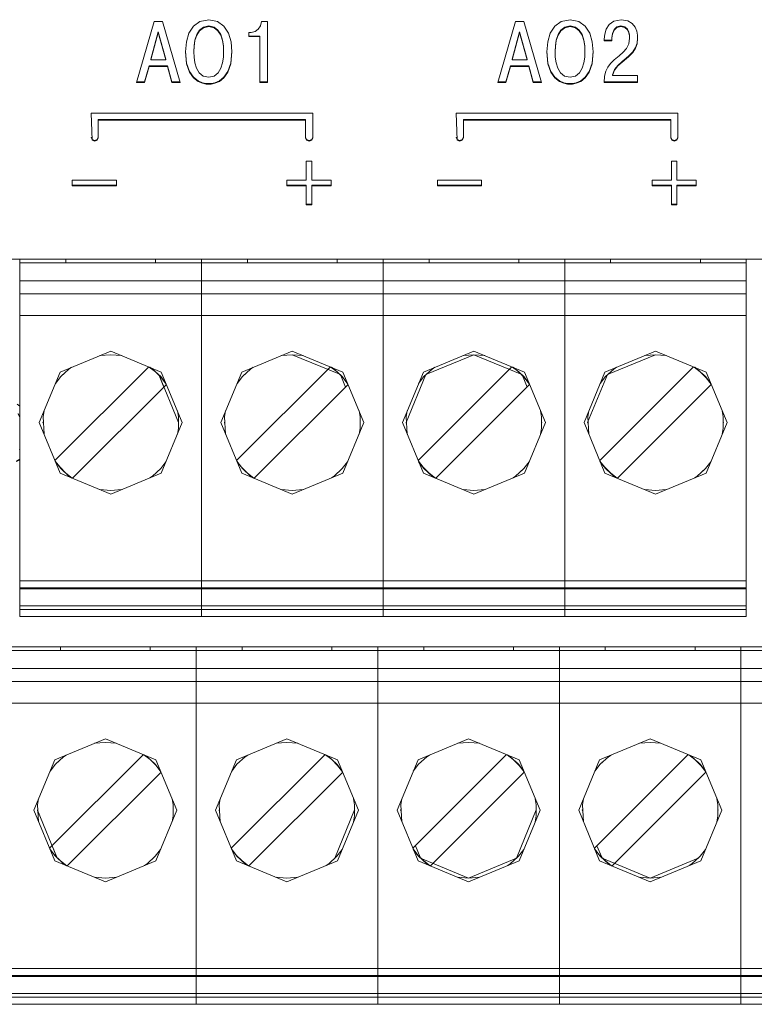
# Model space of a CAD drawing. Units: millimetres. Extents: x 0 to 3592, y 0 to 297.
# Drawn here: x 2403 to 2409, y 166 to 176 of the extents above; entities that cross this region are included whole.
import ezdxf

# ---------------------------------------------------------------- set-up
doc = ezdxf.new("R2010")
doc.units = ezdxf.units.MM
doc.layers.add('1 Основная', color=30, linetype='Continuous', lineweight=50)

msp = doc.modelspace()

# ---------------------------------------------------------------- linework, layer by layer
at = {"layer": '1 Основная', "linetype": 'Continuous', "lineweight": 0, "ltscale": 4}
for p, q in [((2403.8274, 175.5433), (2403.9048, 175.5433)), ((2403.9048, 175.5433), (2404.0703, 174.9758)), ((2404.1941, 175.5007), (2404.2548, 175.5445)), ((2404.2548, 175.5445), (2404.3361, 175.5603)), ((2404.3361, 175.5603), (2404.4173, 175.5445)), ((2404.4173, 175.5445), (2404.4782, 175.5007)), ((2404.8193, 175.5042), (2404.829, 175.5433)), ((2404.829, 175.5433), (2404.885, 175.5433)), ((2407.1965, 175.5433), (2407.2739, 175.5433)), ((2407.2739, 175.5433), (2407.4394, 174.9758)), ((2407.5632, 175.5007), (2407.6239, 175.5445)), ((2407.6239, 175.5445), (2407.7052, 175.5603)), ((2407.7052, 175.5603), (2407.7864, 175.5445)), ((2407.7864, 175.5445), (2407.8473, 175.5007)), ((2408.069, 175.5158), (2408.1144, 175.5479)), ((2408.1144, 175.5479), (2408.1817, 175.5603)), ((2408.1817, 175.5603), (2408.2427, 175.5506)), ((2408.2427, 175.5506), (2408.285, 175.5255)), ((2403.7962, 175.1924), (2403.8661, 175.4469)), ((2403.8661, 175.4469), (2403.9361, 175.1924)), ((2404.1281, 175.3525), (2404.1522, 175.4348)), ((2404.1522, 175.4348), (2404.1941, 175.5007)), ((2404.2242, 175.4208), (2404.2499, 175.4627)), ((2404.2499, 175.4627), (2404.2865, 175.4914)), ((2404.2865, 175.4914), (2404.3361, 175.5021)), ((2404.3361, 175.5021), (2404.3856, 175.4914)), ((2404.3856, 175.4914), (2404.4222, 175.4627)), ((2404.4222, 175.4627), (2404.4479, 175.4208)), ((2404.4782, 175.5007), (2404.5199, 175.4348)), ((2404.5199, 175.4348), (2404.544, 175.3525)), ((2404.7113, 175.4419), (2404.7319, 175.4419)), ((2404.7319, 175.4419), (2404.7689, 175.45)), ((2404.7689, 175.45), (2404.7987, 175.4719)), ((2404.7987, 175.4719), (2404.8193, 175.5042)), ((2407.1653, 175.1924), (2407.2352, 175.4469)), ((2407.2352, 175.4469), (2407.3052, 175.1924)), ((2407.4972, 175.3525), (2407.5213, 175.4348)), ((2407.5213, 175.4348), (2407.5632, 175.5007)), ((2407.5933, 175.4208), (2407.619, 175.4627)), ((2407.619, 175.4627), (2407.6556, 175.4914)), ((2407.6556, 175.4914), (2407.7052, 175.5021)), ((2407.7052, 175.5021), (2407.7547, 175.4914)), ((2407.7547, 175.4914), (2407.7913, 175.4627)), ((2407.7913, 175.4627), (2407.817, 175.4208)), ((2407.8473, 175.5007), (2407.889, 175.4348)), ((2407.889, 175.4348), (2407.9131, 175.3525)), ((2408.0281, 175.4239), (2408.0416, 175.4719)), ((2408.0416, 175.4719), (2408.069, 175.5158)), ((2408.1008, 175.4326), (2408.1157, 175.4677)), ((2408.1157, 175.4677), (2408.1416, 175.4926)), ((2408.1416, 175.4926), (2408.1792, 175.5021)), ((2408.1792, 175.5021), (2408.2161, 175.4935)), ((2408.2161, 175.4935), (2408.2398, 175.4722)), ((2408.2398, 175.4722), (2408.2534, 175.4442)), ((2408.285, 175.5255), (2408.312, 175.4909)), ((2408.312, 175.4909), (2408.3269, 175.4525)), ((2408.3269, 175.4525), (2408.3334, 175.4164)), ((2404.1994, 175.3172), (2404.2079, 175.3707)), ((2404.2079, 175.3707), (2404.2242, 175.4208)), ((2404.4479, 175.4208), (2404.4642, 175.3707)), ((2404.4642, 175.3707), (2404.4727, 175.3172)), ((2404.544, 175.3525), (2404.5517, 175.2596)), ((2404.7113, 175.408), (2404.8117, 175.408)), ((2404.8117, 174.9758), (2404.8117, 175.408)), ((2407.5685, 175.3172), (2407.577, 175.3707)), ((2407.577, 175.3707), (2407.5933, 175.4208)), ((2407.817, 175.4208), (2407.8333, 175.3707)), ((2407.8333, 175.3707), (2407.8418, 175.3172)), ((2407.9131, 175.3525), (2407.9208, 175.2596)), ((2408.0244, 175.3795), (2408.0281, 175.4239)), ((2408.0244, 175.3683), (2408.096, 175.3683)), ((2408.096, 175.3926), (2408.1008, 175.4326)), ((2408.096, 175.3868), (2408.1008, 175.4268)), ((2408.096, 175.3625), (2408.096, 175.3926)), ((2408.2533, 175.334), (2408.2607, 175.3876)), ((2408.3308, 175.3422), (2408.3346, 175.3919)), ((2408.3334, 175.4164), (2408.3348, 175.3884)), ((2404.1206, 175.2626), (2404.1305, 175.1558)), ((2404.1969, 175.2653), (2404.1994, 175.3172)), ((2404.1969, 175.2596), (2404.1969, 175.2653)), ((2404.4727, 175.3172), (2404.4752, 175.2653)), ((2404.4731, 175.2108), (2404.4752, 175.2596)), ((2404.4752, 175.2596), (2404.4752, 175.2653)), ((2404.5416, 175.1558), (2404.5515, 175.2626)), ((2407.4897, 175.2626), (2407.4996, 175.1558)), ((2407.566, 175.2653), (2407.5685, 175.3172)), ((2407.566, 175.2596), (2407.566, 175.2653)), ((2407.9107, 175.1558), (2407.9206, 175.2626)), ((2408.162, 175.2242), (2408.2013, 175.2582)), ((2408.2013, 175.2582), (2408.2325, 175.2928)), ((2408.2325, 175.2928), (2408.2533, 175.334)), ((2408.2501, 175.2194), (2408.291, 175.2607)), ((2408.291, 175.2607), (2408.3171, 175.2996)), ((2408.3171, 175.2996), (2408.3308, 175.3422)), ((2403.7962, 175.1866), (2403.7962, 175.1924)), ((2403.9361, 175.1866), (2403.9361, 175.1924)), ((2404.199, 175.2108), (2404.2068, 175.1582)), ((2404.4653, 175.1582), (2404.4731, 175.2108)), ((2407.1653, 175.1866), (2407.1653, 175.1924)), ((2407.3052, 175.1866), (2407.3052, 175.1924)), ((2407.5681, 175.2108), (2407.5759, 175.1582)), ((2407.8344, 175.1582), (2407.8422, 175.2108)), ((2408.0833, 175.1507), (2408.1174, 175.185)), ((2408.1174, 175.185), (2408.162, 175.2242)), ((2408.1516, 175.1342), (2408.1915, 175.1697)), ((2408.1915, 175.1697), (2408.2501, 175.2194)), ((2403.7385, 174.9816), (2403.7797, 175.1284)), ((2403.7797, 175.1284), (2403.9526, 175.1284)), ((2403.9526, 175.1284), (2403.9937, 174.9816)), ((2404.1305, 175.1558), (2404.1572, 175.0767)), ((2404.1572, 175.0767), (2404.1943, 175.0231)), ((2404.2068, 175.1582), (2404.2223, 175.1074)), ((2404.2223, 175.1074), (2404.2477, 175.0642)), ((2404.4244, 175.0642), (2404.4498, 175.1074)), ((2404.4498, 175.1074), (2404.4653, 175.1582)), ((2404.4778, 175.0231), (2404.515, 175.0767)), ((2404.515, 175.0767), (2404.5416, 175.1558)), ((2407.1076, 174.9816), (2407.1488, 175.1284)), ((2407.1488, 175.1284), (2407.3217, 175.1284)), ((2407.3217, 175.1284), (2407.3628, 174.9816)), ((2407.4996, 175.1558), (2407.5263, 175.0767)), ((2407.5263, 175.0767), (2407.5634, 175.0231)), ((2407.5759, 175.1582), (2407.5914, 175.1074)), ((2407.5914, 175.1074), (2407.6168, 175.0642)), ((2407.7935, 175.0642), (2407.8189, 175.1074)), ((2407.8189, 175.1074), (2407.8344, 175.1582)), ((2407.8469, 175.0231), (2407.8841, 175.0767)), ((2407.8841, 175.0767), (2407.9107, 175.1558)), ((2408.0269, 175.0335), (2408.0382, 175.079)), ((2408.0382, 175.079), (2408.0569, 175.1168)), ((2408.0569, 175.1168), (2408.0833, 175.1507)), ((2408.1018, 175.0457), (2408.1203, 175.0941)), ((2408.1203, 175.0941), (2408.1516, 175.1342)), ((2403.6637, 174.9816), (2403.7385, 174.9816)), ((2403.9937, 174.9816), (2404.0686, 174.9816)), ((2404.1943, 175.0231), (2404.2367, 174.9901)), ((2404.2367, 174.9901), (2404.2782, 174.9726)), ((2404.2477, 175.0642), (2404.2849, 175.0341)), ((2404.2849, 175.0341), (2404.3361, 175.0228)), ((2404.3361, 175.0228), (2404.3872, 175.0341)), ((2404.3872, 175.0341), (2404.4244, 175.0642)), ((2404.394, 174.9726), (2404.4355, 174.9901)), ((2404.4355, 174.9901), (2404.4778, 175.0231)), ((2404.8117, 174.9816), (2404.885, 174.9816)), ((2404.8117, 174.9758), (2404.885, 174.9758)), ((2407.0328, 174.9816), (2407.1076, 174.9816)), ((2407.3628, 174.9816), (2407.4377, 174.9816)), ((2407.5634, 175.0231), (2407.6058, 174.9901)), ((2407.6058, 174.9901), (2407.6473, 174.9726)), ((2407.6168, 175.0642), (2407.654, 175.0341)), ((2407.654, 175.0341), (2407.7052, 175.0228)), ((2407.7052, 175.0228), (2407.7563, 175.0341)), ((2407.7563, 175.0341), (2407.7935, 175.0642)), ((2407.7631, 174.9726), (2407.8046, 174.9901)), ((2407.8046, 174.9901), (2407.8469, 175.0231)), ((2408.0232, 174.9816), (2408.3331, 174.9816)), ((2408.1018, 175.0399), (2408.1018, 175.0457)), ((2408.3331, 174.9758), (2408.3331, 175.0399)), ((2404.2782, 174.9726), (2404.3133, 174.9658)), ((2404.3133, 174.9658), (2404.3361, 174.9646)), ((2404.3361, 174.9646), (2404.3588, 174.9658)), ((2404.3588, 174.9658), (2404.394, 174.9726)), ((2407.6473, 174.9726), (2407.6824, 174.9658)), ((2407.6824, 174.9658), (2407.7052, 174.9646)), ((2407.7052, 174.9646), (2407.7279, 174.9658)), ((2407.7279, 174.9658), (2407.7631, 174.9726)), ((2403.2396, 174.6894), (2403.2494, 174.4364)), ((2403.2396, 174.6894), (2405.3063, 174.6894)), ((2403.3063, 174.4596), (2403.3063, 174.6295)), ((2403.3063, 174.6295), (2405.2396, 174.6295)), ((2403.3063, 174.6237), (2405.2396, 174.6237)), ((2405.2396, 174.4596), (2405.2396, 174.6295)), ((2405.3063, 174.4596), (2405.3063, 174.6894)), ((2406.644, 174.6894), (2406.6537, 174.4364)), ((2406.644, 174.6894), (2408.7106, 174.6894)), ((2406.7106, 174.4596), (2406.7106, 174.6295)), ((2406.7106, 174.6295), (2408.644, 174.6295)), ((2406.7106, 174.6237), (2408.644, 174.6237)), ((2408.644, 174.4596), (2408.644, 174.6295)), ((2408.7106, 174.4596), (2408.7106, 174.6894)), ((2403.2396, 174.4654), (2403.2494, 174.4422)), ((2403.2494, 174.4422), (2403.273, 174.4326)), ((2403.2494, 174.4364), (2403.273, 174.4268)), ((2403.273, 174.4326), (2403.2965, 174.4422)), ((2403.273, 174.4268), (2403.2965, 174.4364)), ((2403.2965, 174.4422), (2403.3063, 174.4654)), ((2403.2965, 174.4364), (2403.3063, 174.4596)), ((2405.2396, 174.4654), (2405.2494, 174.4422)), ((2405.2396, 174.4596), (2405.2494, 174.4364)), ((2405.2494, 174.4422), (2405.273, 174.4326)), ((2405.2494, 174.4364), (2405.273, 174.4268)), ((2405.273, 174.4326), (2405.2965, 174.4422)), ((2405.273, 174.4268), (2405.2965, 174.4364)), ((2405.2965, 174.4422), (2405.3063, 174.4654)), ((2405.2965, 174.4364), (2405.3063, 174.4596)), ((2406.644, 174.4654), (2406.6537, 174.4422)), ((2406.6537, 174.4422), (2406.6773, 174.4326)), ((2406.6537, 174.4364), (2406.6773, 174.4268)), ((2406.6773, 174.4326), (2406.7009, 174.4422)), ((2406.6773, 174.4268), (2406.7009, 174.4364)), ((2406.7009, 174.4422), (2406.7106, 174.4654)), ((2406.7009, 174.4364), (2406.7106, 174.4596)), ((2408.644, 174.4654), (2408.6537, 174.4422)), ((2408.644, 174.4596), (2408.6537, 174.4364)), ((2408.6537, 174.4422), (2408.6773, 174.4326)), ((2408.6537, 174.4364), (2408.6773, 174.4268)), ((2408.6773, 174.4326), (2408.7009, 174.4422)), ((2408.6773, 174.4268), (2408.7009, 174.4364)), ((2408.7009, 174.4422), (2408.7106, 174.4654)), ((2408.7009, 174.4364), (2408.7106, 174.4596)), ((2403.0637, 174.0619), (2403.4753, 174.0619)), ((2403.4753, 174.0117), (2403.4753, 174.0619)), ((2405.0653, 174.0619), (2405.2455, 174.0619)), ((2405.4768, 174.0117), (2405.4768, 174.0619)), ((2406.4681, 174.0619), (2406.8796, 174.0619)), ((2406.8796, 174.0117), (2406.8796, 174.0619)), ((2408.4696, 174.0619), (2408.6499, 174.0619)), ((2408.8812, 174.0117), (2408.8812, 174.0619)), ((2403.0637, 174.0175), (2403.4753, 174.0175)), ((2405.0653, 174.0175), (2405.2455, 174.0175)), ((2405.2455, 173.8341), (2405.2455, 174.0175)), ((2405.2966, 173.8341), (2405.2966, 174.0175)), ((2405.2966, 174.0175), (2405.4768, 174.0175)), ((2405.2966, 174.0117), (2405.4768, 174.0117)), ((2406.4681, 174.0175), (2406.8796, 174.0175)), ((2408.4696, 174.0175), (2408.6499, 174.0175)), ((2408.6499, 173.8341), (2408.6499, 174.0175)), ((2408.7009, 173.8341), (2408.7009, 174.0175)), ((2408.7009, 174.0175), (2408.8812, 174.0175)), ((2408.7009, 174.0117), (2408.8812, 174.0117)), ((2405.2455, 173.8399), (2405.2966, 173.8399)), ((2405.2455, 173.8341), (2405.2966, 173.8341)), ((2408.6499, 173.8399), (2408.7009, 173.8399)), ((2408.6499, 173.8341), (2408.7009, 173.8341)), ((2381.2824, 173.3252), (2422.2824, 173.3252)), ((2393.1151, 173.3252), (2403.0965, 173.3252)), ((2403.004, 173.2919), (2403.004, 173.3252)), ((2403.7465, 173.3252), (2404.7898, 173.3252)), ((2403.8407, 173.2919), (2403.8407, 173.3252)), ((2404.6973, 173.2919), (2404.6973, 173.3252)), ((2405.4398, 173.3252), (2405.9623, 173.3252)), ((2405.534, 173.2919), (2405.534, 173.3252)), ((2406.2109, 173.3252), (2406.4831, 173.3252)), ((2406.3907, 173.2919), (2406.3907, 173.3252)), ((2407.1331, 173.3252), (2408.1765, 173.3252)), ((2407.2273, 173.2919), (2407.2273, 173.3252)), ((2407.6557, 173.1252), (2407.6557, 173.3252)), ((2408.084, 173.2919), (2408.084, 173.3252)), ((2408.8265, 173.3252), (2409.3675, 173.3252)), ((2408.9207, 173.2919), (2408.9207, 173.3252)), ((2402.5757, 173.2919), (2409.349, 173.2919)), ((2402.7842, 173.2919), (2402.8592, 173.2919)), ((2403.0897, 173.2919), (2403.6557, 173.2919)), ((2403.919, 173.2919), (2403.9854, 173.2919)), ((2404.0604, 173.2919), (2404.1292, 173.2919)), ((2404.4776, 173.2919), (2404.5525, 173.2919)), ((2404.6973, 173.2919), (2405.534, 173.2919)), ((2404.783, 173.2919), (2405.349, 173.2919)), ((2405.6123, 173.2919), (2405.6788, 173.2919)), ((2405.7537, 173.2919), (2405.8226, 173.2919)), ((2406.1021, 173.2919), (2406.1709, 173.2919)), ((2406.2459, 173.2919), (2406.3904, 173.2919)), ((2406.4763, 173.2919), (2407.1417, 173.2919)), ((2407.3721, 173.2919), (2407.5159, 173.2919)), ((2407.7954, 173.2919), (2407.8642, 173.2919)), ((2407.9392, 173.2919), (2408.0057, 173.2919)), ((2408.269, 173.2919), (2408.835, 173.2919)), ((2402.5757, 169.9919), (2402.5757, 173.1252)), ((2402.5757, 173.1252), (2409.349, 173.1252)), ((2402.5757, 173.0019), (2409.349, 173.0019)), ((2405.9623, 172.9019), (2405.9623, 172.8019)), ((2402.5757, 172.8019), (2409.349, 172.8019)), ((2409.349, 172.8019), (2409.349, 170.26)), ((2402.9509, 172.2733), (2403.4223, 172.4686)), ((2403.3217, 172.4269), (2403.4223, 172.4352)), ((2403.4223, 172.4686), (2403.8937, 172.2733)), ((2403.4223, 172.4352), (2403.5229, 172.4269)), ((2404.6442, 172.2733), (2405.1157, 172.4686)), ((2405.0151, 172.4269), (2405.1157, 172.4352)), ((2405.1157, 172.4686), (2405.5871, 172.2733)), ((2406.3376, 172.2733), (2406.809, 172.4686)), ((2406.3612, 172.2497), (2406.809, 172.4352)), ((2406.7084, 172.4269), (2406.809, 172.4352)), ((2406.809, 172.4686), (2407.2804, 172.2733)), ((2408.0309, 172.2733), (2408.5023, 172.4686)), ((2408.4017, 172.4269), (2408.5023, 172.4352)), ((2408.5023, 172.4686), (2408.9737, 172.2733)), ((2408.5023, 172.4352), (2408.6029, 172.4269)), ((2402.9026, 171.4472), (2403.7771, 172.3216)), ((2403.0333, 172.3017), (2403.0574, 172.3174)), ((2403.7814, 172.3198), (2403.8396, 172.2745)), ((2403.7873, 172.3174), (2403.8113, 172.3017)), ((2404.5959, 171.4472), (2405.4704, 172.3216)), ((2404.7267, 172.3017), (2404.7507, 172.3174)), ((2405.4748, 172.3198), (2405.533, 172.2745)), ((2405.4806, 172.3174), (2405.5047, 172.3017)), ((2406.2893, 171.4472), (2407.1637, 172.3216)), ((2406.42, 172.3017), (2406.444, 172.3174)), ((2407.1681, 172.3198), (2407.2263, 172.2745)), ((2407.1739, 172.3174), (2407.198, 172.3017)), ((2407.9826, 171.4472), (2408.8571, 172.3216)), ((2408.1133, 172.3017), (2408.1374, 172.3174)), ((2408.8614, 172.3198), (2408.9196, 172.2745)), ((2408.8673, 172.3174), (2408.8913, 172.3017)), ((2402.9071, 172.1676), (2402.9564, 172.2309)), ((2402.9564, 172.2309), (2403.0333, 172.3017)), ((2402.973, 172.2462), (2402.9745, 172.2497)), ((2402.9745, 172.2497), (2402.9788, 172.2516)), ((2403.8113, 172.3017), (2403.8883, 172.2309)), ((2403.8396, 172.2745), (2403.8949, 172.2192)), ((2403.8658, 172.2516), (2403.8702, 172.2497)), ((2403.8702, 172.2497), (2403.8716, 172.2462)), ((2403.8742, 172.24), (2403.9185, 172.1331)), ((2403.8883, 172.2309), (2403.9375, 172.1676)), ((2404.6005, 172.1676), (2404.6497, 172.2309)), ((2404.6497, 172.2309), (2404.7267, 172.3017)), ((2404.6663, 172.2462), (2404.6678, 172.2497)), ((2404.6678, 172.2497), (2404.6722, 172.2516)), ((2405.5047, 172.3017), (2405.5816, 172.2309)), ((2405.533, 172.2745), (2405.5883, 172.2192)), ((2405.5635, 172.2497), (2405.565, 172.2462)), ((2405.5675, 172.24), (2405.6118, 172.1331)), ((2405.5816, 172.2309), (2405.6308, 172.1676)), ((2406.2938, 172.1676), (2406.343, 172.2309)), ((2406.343, 172.2309), (2406.42, 172.3017)), ((2407.198, 172.3017), (2407.2749, 172.2309)), ((2407.2263, 172.2745), (2407.2816, 172.2192)), ((2407.2568, 172.2497), (2407.2583, 172.2462)), ((2407.2609, 172.24), (2407.3051, 172.1331)), ((2407.2749, 172.2309), (2407.3242, 172.1676)), ((2407.9871, 172.1676), (2408.0364, 172.2309)), ((2408.0364, 172.2309), (2408.1133, 172.3017)), ((2408.053, 172.2462), (2408.0545, 172.2497)), ((2408.8913, 172.3017), (2408.9683, 172.2309)), ((2408.9196, 172.2745), (2408.9749, 172.2192)), ((2408.9458, 172.2516), (2408.9502, 172.2497)), ((2408.9502, 172.2497), (2408.9516, 172.2462)), ((2408.9683, 172.2309), (2409.0175, 172.1676)), ((2403.0676, 171.2822), (2403.942, 172.1567)), ((2403.8949, 172.2192), (2403.9402, 172.161)), ((2404.7609, 171.2822), (2405.6354, 172.1567)), ((2405.5883, 172.2192), (2405.6336, 172.161)), ((2406.4542, 171.2822), (2407.3287, 172.1567)), ((2407.2816, 172.2192), (2407.3269, 172.161)), ((2408.1476, 171.2822), (2409.022, 172.1567)), ((2408.9749, 172.2192), (2409.0202, 172.161)), ((2402.5503, 171.9729), (2402.5757, 171.9557)), ((2402.5599, 171.8856), (2402.5757, 171.8545)), ((2404.0442, 171.9101), (2404.0535, 171.8542)), ((2404.0535, 171.7496), (2404.0535, 171.8542)), ((2405.7375, 171.9101), (2405.7468, 171.8542)), ((2405.7468, 171.7496), (2405.7468, 171.8542)), ((2407.4308, 171.9101), (2407.4402, 171.8542)), ((2407.4402, 171.7496), (2407.4402, 171.8542)), ((2409.1242, 171.9101), (2409.1335, 171.8542)), ((2409.1335, 171.7496), (2409.1335, 171.8542)), ((2402.789, 171.8019), (2402.7911, 171.8071)), ((2402.789, 171.8019), (2402.7911, 171.7967)), ((2404.0535, 171.7967), (2404.0557, 171.8019)), ((2404.4823, 171.8019), (2404.4845, 171.8071)), ((2404.4823, 171.8019), (2404.4845, 171.7967)), ((2405.7468, 171.8071), (2405.749, 171.8019)), ((2405.7468, 171.7967), (2405.749, 171.8019)), ((2407.4402, 171.8071), (2407.4423, 171.8019)), ((2407.4402, 171.7967), (2407.4423, 171.8019)), ((2407.869, 171.8019), (2407.8711, 171.8071)), ((2409.1335, 171.8071), (2409.1357, 171.8019)), ((2409.1335, 171.7967), (2409.1357, 171.8019)), ((2404.0442, 171.6937), (2404.0535, 171.7496)), ((2405.7375, 171.6937), (2405.7468, 171.7496)), ((2407.4308, 171.6937), (2407.4402, 171.7496)), ((2409.1242, 171.6937), (2409.1335, 171.7496)), ((2402.5719, 171.5491), (2402.5757, 171.5586)), ((2402.5434, 171.4433), (2402.5757, 171.4606)), ((2402.9044, 171.4428), (2402.9497, 171.3846)), ((2402.9071, 171.4362), (2402.9564, 171.373)), ((2403.8883, 171.373), (2403.9375, 171.4362)), ((2404.5977, 171.4428), (2404.643, 171.3846)), ((2404.6005, 171.4362), (2404.6497, 171.373)), ((2405.5816, 171.373), (2405.6308, 171.4362)), ((2406.2911, 171.4428), (2406.3364, 171.3846)), ((2406.2938, 171.4362), (2406.343, 171.373)), ((2407.2749, 171.373), (2407.3242, 171.4362)), ((2407.9844, 171.4428), (2408.0297, 171.3846)), ((2407.9871, 171.4362), (2408.0364, 171.373)), ((2408.9683, 171.373), (2409.0175, 171.4362)), ((2402.9497, 171.3846), (2403.005, 171.3293)), ((2402.9509, 171.3305), (2403.4223, 171.1352)), ((2402.9564, 171.373), (2403.0333, 171.3021)), ((2402.973, 171.3576), (2402.9745, 171.3541)), ((2402.9745, 171.3541), (2402.9788, 171.3523)), ((2403.005, 171.3293), (2403.0632, 171.284)), ((2403.0333, 171.3021), (2403.0574, 171.2864)), ((2403.4223, 171.1352), (2403.8937, 171.3305)), ((2403.7873, 171.2864), (2403.8113, 171.3021)), ((2403.8113, 171.3021), (2403.8883, 171.373)), ((2403.8658, 171.3523), (2403.8702, 171.3541)), ((2403.8702, 171.3541), (2403.8716, 171.3576)), ((2404.643, 171.3846), (2404.6983, 171.3293)), ((2404.6442, 171.3305), (2405.1157, 171.1352)), ((2404.6497, 171.373), (2404.7267, 171.3021)), ((2404.6663, 171.3576), (2404.6678, 171.3541)), ((2404.6678, 171.3541), (2404.6722, 171.3523)), ((2404.6983, 171.3293), (2404.7565, 171.284)), ((2404.7267, 171.3021), (2404.7507, 171.2864)), ((2405.1157, 171.1352), (2405.5871, 171.3305)), ((2405.4806, 171.2864), (2405.5047, 171.3021)), ((2405.5047, 171.3021), (2405.5816, 171.373)), ((2405.5591, 171.3523), (2405.5635, 171.3541)), ((2405.5635, 171.3541), (2405.565, 171.3576)), ((2406.3364, 171.3846), (2406.3917, 171.3293)), ((2406.3376, 171.3305), (2406.809, 171.1352)), ((2406.343, 171.373), (2406.42, 171.3021)), ((2406.3597, 171.3576), (2406.3612, 171.3541)), ((2406.3612, 171.3541), (2406.3655, 171.3523)), ((2406.3917, 171.3293), (2406.4499, 171.284)), ((2406.42, 171.3021), (2406.444, 171.2864)), ((2406.809, 171.1352), (2407.2804, 171.3305)), ((2407.1739, 171.2864), (2407.198, 171.3021)), ((2407.198, 171.3021), (2407.2749, 171.373)), ((2407.2525, 171.3523), (2407.2568, 171.3541)), ((2407.2568, 171.3541), (2407.2583, 171.3576)), ((2408.0297, 171.3846), (2408.085, 171.3293)), ((2408.0309, 171.3305), (2408.5023, 171.1352)), ((2408.0364, 171.373), (2408.1133, 171.3021)), ((2408.053, 171.3576), (2408.0545, 171.3541)), ((2408.0545, 171.3541), (2408.0588, 171.3523)), ((2408.085, 171.3293), (2408.1432, 171.284)), ((2408.1133, 171.3021), (2408.1374, 171.2864)), ((2408.5023, 171.1352), (2408.9737, 171.3305)), ((2408.8673, 171.2864), (2408.8913, 171.3021)), ((2408.8913, 171.3021), (2408.9683, 171.373)), ((2408.9458, 171.3523), (2408.9502, 171.3541)), ((2408.9502, 171.3541), (2408.9516, 171.3576)), ((2403.3217, 171.1769), (2403.4223, 171.1686)), ((2403.4223, 171.1686), (2403.5229, 171.1769)), ((2405.0151, 171.1769), (2405.1157, 171.1686)), ((2405.1157, 171.1686), (2405.2163, 171.1769)), ((2406.7084, 171.1769), (2406.809, 171.1686)), ((2406.809, 171.1686), (2406.9096, 171.1769)), ((2408.4017, 171.1769), (2408.5023, 171.1686)), ((2408.5023, 171.1686), (2408.6029, 171.1769)), ((2402.5757, 170.3267), (2409.349, 170.3267)), ((2409.349, 169.9919), (2409.349, 170.3267)), ((2402.5757, 170.26), (2409.349, 170.26)), ((2402.5757, 170.2519), (2409.349, 170.2519)), ((2402.5757, 170.0919), (2409.349, 170.0919)), ((2402.5757, 170.0586), (2409.349, 170.0586)), ((2402.5757, 169.9919), (2409.349, 169.9919)), ((2402.8307, 169.9919), (2404.014, 169.9919)), ((2404.524, 169.9919), (2405.7073, 169.9919)), ((2406.2173, 169.9919), (2407.4007, 169.9919)), ((2407.6557, 169.9919), (2409.094, 169.9919)), ((2381.2824, 169.7086), (2422.2824, 169.7086)), ((2396.7139, 169.7086), (2421.2824, 169.7086)), ((2399.1391, 169.6752), (2419.4591, 169.6752)), ((2402.0032, 169.7086), (2403.0465, 169.7086)), ((2402.6655, 169.6752), (2402.7343, 169.6752)), ((2402.8093, 169.6752), (2402.8757, 169.6752)), ((2402.9541, 169.6752), (2402.9541, 169.7086)), ((2402.9541, 169.6752), (2403.7907, 169.6752)), ((2403.1391, 169.6752), (2403.7659, 169.6752)), ((2403.6965, 169.7086), (2404.2191, 169.7086)), ((2403.6965, 169.7086), (2404.7399, 169.7086)), ((2403.7907, 169.6752), (2403.7907, 169.7086)), ((2403.9355, 169.6752), (2404.0105, 169.6752)), ((2404.2191, 166.3752), (2404.2191, 169.7086)), ((2404.5026, 169.6752), (2404.647, 169.6752)), ((2404.6474, 169.6752), (2404.6474, 169.7086)), ((2404.6474, 169.6752), (2405.4841, 169.6752)), ((2404.7331, 169.6752), (2405.2991, 169.6752)), ((2405.3899, 169.7086), (2405.9124, 169.7086)), ((2405.3899, 169.7086), (2406.4332, 169.7086)), ((2405.3984, 169.6752), (2405.4592, 169.6752)), ((2405.4841, 169.6752), (2405.4841, 169.7086)), ((2405.6288, 169.6752), (2405.7038, 169.6752)), ((2405.9124, 166.3752), (2405.9124, 169.7086)), ((2406.121, 169.6752), (2406.196, 169.6752)), ((2406.2624, 169.6752), (2406.3405, 169.6752)), ((2406.3407, 169.6752), (2406.3407, 169.7086)), ((2406.4264, 169.6752), (2407.1627, 169.6752)), ((2407.0832, 169.7086), (2408.1265, 169.7086)), ((2407.1774, 169.6752), (2407.1774, 169.7086)), ((2407.2557, 169.6752), (2407.3222, 169.6752)), ((2407.3971, 169.6752), (2407.466, 169.6752)), ((2407.6057, 166.3752), (2407.6057, 169.7086)), ((2407.8143, 169.6752), (2407.8893, 169.6752)), ((2407.9557, 169.6752), (2408.0336, 169.6752)), ((2408.0341, 169.6752), (2408.0341, 169.7086)), ((2408.0341, 169.6752), (2408.8707, 169.6752)), ((2408.2191, 169.6752), (2408.8357, 169.6752)), ((2408.7765, 169.7086), (2409.2991, 169.7086)), ((2408.7765, 169.7086), (2409.8199, 169.7086)), ((2408.8707, 169.6752), (2408.8707, 169.7086)), ((2408.9491, 169.6752), (2409.0155, 169.6752)), ((2409.0905, 169.6752), (2409.1593, 169.6752)), ((2409.2991, 166.3752), (2409.2991, 169.7086)), ((2399.1391, 169.5086), (2419.4591, 169.5086)), ((2399.1391, 169.3852), (2419.4591, 169.3852)), ((2399.1391, 169.1852), (2419.4591, 169.1852)), ((2402.901, 168.6567), (2403.3724, 168.8519)), ((2403.3724, 168.8519), (2403.8438, 168.6567)), ((2404.5943, 168.6567), (2405.0657, 168.8519)), ((2405.0657, 168.8519), (2405.5371, 168.6567)), ((2406.2877, 168.6567), (2406.7591, 168.8519)), ((2406.7591, 168.8519), (2407.2305, 168.6567)), ((2407.981, 168.6567), (2408.4524, 168.8519)), ((2408.4524, 168.8519), (2408.9238, 168.6567)), ((2403.2718, 168.8102), (2403.3724, 168.8186)), ((2403.3724, 168.8186), (2403.473, 168.8102)), ((2404.9651, 168.8102), (2405.0657, 168.8186)), ((2405.0657, 168.8186), (2405.1663, 168.8102)), ((2406.6585, 168.8102), (2406.7591, 168.8186)), ((2406.7591, 168.8186), (2406.8597, 168.8102)), ((2408.3518, 168.8102), (2408.4524, 168.8186)), ((2408.4524, 168.8186), (2408.553, 168.8102)), ((2402.8527, 167.8305), (2403.7271, 168.705)), ((2402.9064, 168.6142), (2402.9834, 168.685)), ((2402.9834, 168.685), (2403.0074, 168.7007)), ((2403.7315, 168.7032), (2403.7897, 168.6579)), ((2403.7374, 168.7007), (2403.7614, 168.685)), ((2403.7614, 168.685), (2403.8384, 168.6142)), ((2403.7897, 168.6579), (2403.845, 168.6026)), ((2404.546, 167.8305), (2405.4205, 168.705)), ((2404.5998, 168.6142), (2404.6767, 168.685)), ((2404.6767, 168.685), (2404.7008, 168.7007)), ((2405.4248, 168.7032), (2405.4831, 168.6579)), ((2405.4307, 168.7007), (2405.4547, 168.685)), ((2405.4547, 168.685), (2405.5317, 168.6142)), ((2405.4831, 168.6579), (2405.5383, 168.6026)), ((2406.2393, 167.8305), (2407.1138, 168.705)), ((2406.2931, 168.6142), (2406.3701, 168.685)), ((2406.3701, 168.685), (2406.3941, 168.7007)), ((2407.1182, 168.7032), (2407.1764, 168.6579)), ((2407.124, 168.7007), (2407.1481, 168.685)), ((2407.1481, 168.685), (2407.225, 168.6142)), ((2407.1764, 168.6579), (2407.2317, 168.6026)), ((2407.9327, 167.8305), (2408.8071, 168.705)), ((2407.9864, 168.6142), (2408.0634, 168.685)), ((2408.0634, 168.685), (2408.0874, 168.7007)), ((2408.8115, 168.7032), (2408.8697, 168.6579)), ((2408.8174, 168.7007), (2408.8414, 168.685)), ((2408.8414, 168.685), (2408.9184, 168.6142)), ((2408.8697, 168.6579), (2408.925, 168.6026)), ((2402.8572, 168.5509), (2402.9064, 168.6142)), ((2402.9231, 168.6295), (2402.9246, 168.6331)), ((2402.9246, 168.6331), (2402.9289, 168.6349)), ((2403.8159, 168.6349), (2403.8202, 168.6331)), ((2403.8202, 168.6331), (2403.8217, 168.6295)), ((2403.8384, 168.6142), (2403.8876, 168.5509)), ((2403.845, 168.6026), (2403.8903, 168.5444)), ((2404.5505, 168.5509), (2404.5998, 168.6142)), ((2404.6164, 168.6295), (2404.6179, 168.6331)), ((2404.6179, 168.6331), (2404.6222, 168.6349)), ((2405.5092, 168.6349), (2405.5136, 168.6331)), ((2405.5136, 168.6331), (2405.515, 168.6295)), ((2405.5317, 168.6142), (2405.5809, 168.5509)), ((2405.5383, 168.6026), (2405.5836, 168.5444)), ((2406.2439, 168.5509), (2406.2931, 168.6142)), ((2406.3098, 168.6295), (2406.3112, 168.6331)), ((2406.3112, 168.6331), (2406.3156, 168.6349)), ((2407.2025, 168.6349), (2407.2069, 168.6331)), ((2407.2069, 168.6331), (2407.2084, 168.6295)), ((2407.225, 168.6142), (2407.2743, 168.5509)), ((2407.2317, 168.6026), (2407.277, 168.5444)), ((2407.9372, 168.5509), (2407.9864, 168.6142)), ((2408.0031, 168.6295), (2408.0046, 168.6331)), ((2408.0046, 168.6331), (2408.0089, 168.6349)), ((2408.8959, 168.6349), (2408.9002, 168.6331)), ((2408.9002, 168.6331), (2408.9017, 168.6295)), ((2408.9184, 168.6142), (2408.9676, 168.5509)), ((2408.925, 168.6026), (2408.9703, 168.5444)), ((2403.0177, 167.6655), (2403.8921, 168.54)), ((2404.711, 167.6655), (2405.5855, 168.54)), ((2406.4043, 167.6655), (2407.2788, 168.54)), ((2408.0977, 167.6655), (2408.9721, 168.54)), ((2403.9942, 168.2935), (2404.0036, 168.2375)), ((2405.6876, 168.2935), (2405.6969, 168.2375)), ((2409.0742, 168.2935), (2409.0836, 168.2375)), ((2402.7391, 168.1852), (2402.7412, 168.18)), ((2404.0036, 168.1329), (2404.0036, 168.2375)), ((2404.0036, 168.1905), (2404.0057, 168.1852)), ((2404.0036, 168.18), (2404.0057, 168.1852)), ((2404.4324, 168.1852), (2404.4346, 168.1905)), ((2404.4324, 168.1852), (2404.4346, 168.18)), ((2405.5136, 167.7374), (2405.6969, 168.1905)), ((2405.6969, 168.1329), (2405.6969, 168.2375)), ((2405.6969, 168.18), (2405.6991, 168.1852)), ((2406.1257, 168.1852), (2406.1279, 168.1905)), ((2406.1257, 168.1852), (2406.1279, 168.18)), ((2407.2069, 167.7374), (2407.3902, 168.1905)), ((2407.8191, 168.1852), (2407.8212, 168.1905)), ((2407.8191, 168.1852), (2407.8212, 168.18)), ((2409.0836, 168.1329), (2409.0836, 168.2375)), ((2409.0836, 168.1905), (2409.0857, 168.1852)), ((2409.0836, 168.18), (2409.0857, 168.1852)), ((2403.9942, 168.077), (2404.0036, 168.1329)), ((2405.6876, 168.077), (2405.6969, 168.1329)), ((2409.0742, 168.077), (2409.0836, 168.1329)), ((2402.8545, 167.8261), (2402.8998, 167.7679)), ((2402.8572, 167.8196), (2402.9064, 167.7563)), ((2402.8762, 167.8541), (2402.9205, 167.7472)), ((2403.8384, 167.7563), (2403.8876, 167.8196)), ((2404.5478, 167.8261), (2404.5931, 167.7679)), ((2404.5505, 167.8196), (2404.5998, 167.7563)), ((2405.5317, 167.7563), (2405.5809, 167.8196)), ((2406.2411, 167.8261), (2406.2865, 167.7679)), ((2406.2439, 167.8196), (2406.2931, 167.7563)), ((2406.2629, 167.8541), (2406.3072, 167.7472)), ((2407.225, 167.7563), (2407.2743, 167.8196)), ((2407.9345, 167.8261), (2407.9798, 167.7679)), ((2407.9372, 167.8196), (2407.9864, 167.7563)), ((2407.9562, 167.8541), (2408.0005, 167.7472)), ((2408.9184, 167.7563), (2408.9676, 167.8196)), ((2402.8998, 167.7679), (2402.9551, 167.7126)), ((2402.9064, 167.7563), (2402.9834, 167.6855)), ((2402.9231, 167.741), (2402.9246, 167.7374)), ((2402.9246, 167.7374), (2402.9289, 167.7356)), ((2403.7614, 167.6855), (2403.8384, 167.7563)), ((2403.8159, 167.7356), (2403.8202, 167.7374)), ((2403.8202, 167.7374), (2403.8217, 167.741)), ((2404.5931, 167.7679), (2404.6484, 167.7126)), ((2404.5998, 167.7563), (2404.6767, 167.6855)), ((2404.6164, 167.741), (2404.6179, 167.7374)), ((2404.6179, 167.7374), (2404.6222, 167.7356)), ((2405.4547, 167.6855), (2405.5317, 167.7563)), ((2405.5092, 167.7356), (2405.5136, 167.7374)), ((2405.5136, 167.7374), (2405.515, 167.741)), ((2406.2865, 167.7679), (2406.3417, 167.7126)), ((2406.2931, 167.7563), (2406.3701, 167.6855)), ((2406.3098, 167.741), (2406.3112, 167.7374)), ((2406.3112, 167.7374), (2406.7591, 167.5519)), ((2407.1481, 167.6855), (2407.225, 167.7563)), ((2407.9798, 167.7679), (2408.0351, 167.7126)), ((2407.9864, 167.7563), (2408.0634, 167.6855)), ((2408.0031, 167.741), (2408.0046, 167.7374)), ((2408.0046, 167.7374), (2408.4524, 167.5519)), ((2408.8414, 167.6855), (2408.9184, 167.7563)), ((2408.9002, 167.7374), (2408.9017, 167.741)), ((2402.901, 167.7138), (2403.3724, 167.5186)), ((2402.9551, 167.7126), (2403.0133, 167.6673)), ((2402.9834, 167.6855), (2403.0074, 167.6698)), ((2403.3724, 167.5186), (2403.8438, 167.7138)), ((2403.7374, 167.6698), (2403.7614, 167.6855)), ((2404.5943, 167.7138), (2405.0657, 167.5186)), ((2404.6484, 167.7126), (2404.7066, 167.6673)), ((2404.6767, 167.6855), (2404.7008, 167.6698)), ((2405.0657, 167.5186), (2405.5371, 167.7138)), ((2405.4307, 167.6698), (2405.4547, 167.6855)), ((2406.2877, 167.7138), (2406.7591, 167.5186)), ((2406.3417, 167.7126), (2406.4, 167.6673)), ((2406.3701, 167.6855), (2406.3941, 167.6698)), ((2406.7591, 167.5186), (2407.2305, 167.7138)), ((2407.124, 167.6698), (2407.1481, 167.6855)), ((2407.981, 167.7138), (2408.4524, 167.5186)), ((2408.0351, 167.7126), (2408.0933, 167.6673)), ((2408.0634, 167.6855), (2408.0874, 167.6698)), ((2408.4524, 167.5186), (2408.9238, 167.7138)), ((2408.8174, 167.6698), (2408.8414, 167.6855)), ((2403.2718, 167.5603), (2403.3724, 167.5519)), ((2403.3724, 167.5519), (2403.473, 167.5603)), ((2404.9651, 167.5603), (2405.0657, 167.5519)), ((2405.0657, 167.5519), (2405.1663, 167.5603)), ((2406.6585, 167.5603), (2406.7591, 167.5519)), ((2408.3518, 167.5603), (2408.4524, 167.5519)), ((2399.1391, 166.71), (2419.4591, 166.71)), ((2399.1391, 166.6434), (2419.4591, 166.6434)), ((2399.1391, 166.6352), (2419.4591, 166.6352)), ((2399.1391, 166.4752), (2419.4591, 166.4752)), ((2399.1391, 166.4419), (2419.4591, 166.4419)), ((2404.2191, 166.4419), (2404.2191, 166.4752)), ((2407.6057, 166.4419), (2407.6057, 166.4752)), ((2399.1391, 166.3752), (2404.2191, 166.3752)), ((2399.1391, 166.3752), (2419.4591, 166.3752)), ((2402.7807, 166.3752), (2403.9641, 166.3752)), ((2404.4741, 166.3752), (2405.6574, 166.3752)), ((2406.1674, 166.3752), (2407.3507, 166.3752)), ((2407.8607, 166.3752), (2409.0441, 166.3752))]:
    msp.add_line(p, q, dxfattribs=at)
for points in [[(2403.7385, 174.9758), (2403.662, 174.9758), (2403.8274, 175.5433)], [(2404.885, 174.9758), (2404.885, 175.5433), (2404.885, 174.9816)], [(2407.1076, 174.9758), (2407.0311, 174.9758), (2407.1965, 175.5433)], [(2403.8661, 175.4411), (2403.7962, 175.1866), (2403.9361, 175.1866)], [(2403.8661, 175.4469), (2403.8661, 175.4411), (2403.9361, 175.1866)], [(2404.2242, 175.4208), (2404.2242, 175.4151), (2404.2499, 175.4569)], [(2404.2499, 175.4627), (2404.2499, 175.4569), (2404.2865, 175.4856)], [(2404.2865, 175.4914), (2404.2865, 175.4856), (2404.3361, 175.4963)], [(2404.3361, 175.5021), (2404.3361, 175.4963), (2404.3856, 175.4856)], [(2404.3856, 175.4914), (2404.3856, 175.4856), (2404.4222, 175.4569)], [(2404.4222, 175.4627), (2404.4222, 175.4569), (2404.4479, 175.4151)], [(2404.7113, 175.4419), (2404.7113, 175.4022), (2404.8117, 175.4022)], [(2407.2352, 175.4411), (2407.1653, 175.1866), (2407.3052, 175.1866)], [(2407.2352, 175.4469), (2407.2352, 175.4411), (2407.3052, 175.1866)], [(2407.5933, 175.4208), (2407.5933, 175.4151), (2407.619, 175.4569)], [(2407.619, 175.4627), (2407.619, 175.4569), (2407.6556, 175.4856)], [(2407.6556, 175.4914), (2407.6556, 175.4856), (2407.7052, 175.4963)], [(2407.7052, 175.5021), (2407.7052, 175.4963), (2407.7547, 175.4856)], [(2407.7547, 175.4914), (2407.7547, 175.4856), (2407.7913, 175.4569)], [(2407.7913, 175.4627), (2407.7913, 175.4569), (2407.817, 175.4151)], [(2408.1008, 175.4326), (2408.1008, 175.4268), (2408.1157, 175.4619)], [(2408.1157, 175.4677), (2408.1157, 175.4619), (2408.1416, 175.4868)], [(2408.1416, 175.4926), (2408.1416, 175.4868), (2408.1792, 175.4963)], [(2408.1792, 175.5021), (2408.1792, 175.4963), (2408.2161, 175.4877)], [(2408.2161, 175.4935), (2408.2161, 175.4877), (2408.2398, 175.4664)], [(2408.2398, 175.4722), (2408.2398, 175.4664), (2408.2534, 175.4384)], [(2408.2534, 175.4442), (2408.2534, 175.4384), (2408.2593, 175.4102)], [(2408.2534, 175.4442), (2408.2593, 175.416), (2408.2607, 175.3876), (2408.2593, 175.4102), (2408.2593, 175.416)], [(2404.1281, 175.3525), (2404.1204, 175.2596), (2404.1305, 175.15)], [(2404.1994, 175.3172), (2404.1994, 175.3114), (2404.2079, 175.3649)], [(2404.2079, 175.3707), (2404.2079, 175.3649), (2404.2242, 175.4151)], [(2404.4479, 175.4208), (2404.4479, 175.4151), (2404.4642, 175.3649)], [(2404.4642, 175.3707), (2404.4642, 175.3649), (2404.4727, 175.3114)], [(2407.4972, 175.3525), (2407.4895, 175.2596), (2407.4996, 175.15)], [(2407.5685, 175.3172), (2407.5685, 175.3114), (2407.577, 175.3649)], [(2407.577, 175.3707), (2407.577, 175.3649), (2407.5933, 175.4151)], [(2407.817, 175.4208), (2407.817, 175.4151), (2407.8333, 175.3649)], [(2407.8333, 175.3707), (2407.8333, 175.3649), (2407.8418, 175.3114)], [(2408.0244, 175.3795), (2408.0244, 175.3625), (2408.096, 175.3625)], [(2408.3308, 175.3422), (2408.3308, 175.3364), (2408.3348, 175.3884)], [(2404.199, 175.2108), (2404.1969, 175.2596), (2404.1994, 175.3114)], [(2404.4727, 175.3172), (2404.4727, 175.3114), (2404.4752, 175.2596)], [(2404.5416, 175.1558), (2404.5416, 175.15), (2404.5517, 175.2596)], [(2407.5681, 175.2108), (2407.566, 175.2596), (2407.5685, 175.3114)], [(2407.8418, 175.3172), (2407.8418, 175.3114), (2407.8443, 175.2596)], [(2407.8422, 175.2108), (2407.8443, 175.2596), (2407.8443, 175.2653), (2407.8418, 175.3172)], [(2407.9107, 175.1558), (2407.9107, 175.15), (2407.9208, 175.2596)], [(2408.2501, 175.2194), (2408.2501, 175.2136), (2408.291, 175.255)], [(2408.291, 175.2607), (2408.291, 175.255), (2408.3171, 175.2939)], [(2408.3171, 175.2996), (2408.3171, 175.2939), (2408.3308, 175.3364)], [(2408.1516, 175.1342), (2408.1516, 175.1284), (2408.1915, 175.1639)], [(2408.1915, 175.1697), (2408.1915, 175.1639), (2408.2501, 175.2136)], [(2403.7385, 174.9816), (2403.7385, 174.9758), (2403.7797, 175.1226)], [(2403.7797, 175.1284), (2403.7797, 175.1226), (2403.9526, 175.1226)], [(2403.9526, 175.1284), (2403.9526, 175.1226), (2403.9937, 174.9758)], [(2404.1305, 175.1558), (2404.1305, 175.15), (2404.1572, 175.0709)], [(2404.1572, 175.0767), (2404.1572, 175.0709), (2404.1943, 175.0173)], [(2404.4778, 175.0231), (2404.4778, 175.0173), (2404.515, 175.0709)], [(2404.515, 175.0767), (2404.515, 175.0709), (2404.5416, 175.15)], [(2407.1076, 174.9816), (2407.1076, 174.9758), (2407.1488, 175.1226)], [(2407.1488, 175.1284), (2407.1488, 175.1226), (2407.3217, 175.1226)], [(2407.3217, 175.1284), (2407.3217, 175.1226), (2407.3628, 174.9758)], [(2407.4996, 175.1558), (2407.4996, 175.15), (2407.5263, 175.0709)], [(2407.5263, 175.0767), (2407.5263, 175.0709), (2407.5634, 175.0173)], [(2407.8469, 175.0231), (2407.8469, 175.0173), (2407.8841, 175.0709)], [(2407.8841, 175.0767), (2407.8841, 175.0709), (2407.9107, 175.15)], [(2408.1203, 175.0884), (2408.1018, 175.0399), (2408.3331, 175.0399)], [(2408.1203, 175.0941), (2408.1203, 175.0884), (2408.1516, 175.1284)], [(2403.9937, 174.9816), (2403.9937, 174.9758), (2404.0703, 174.9758)], [(2404.1943, 175.0231), (2404.1943, 175.0173), (2404.2367, 174.9843)], [(2404.2367, 174.9901), (2404.2367, 174.9843), (2404.2782, 174.9668)], [(2404.394, 174.9726), (2404.394, 174.9668), (2404.4355, 174.9843)], [(2404.4355, 174.9901), (2404.4355, 174.9843), (2404.4778, 175.0173)], [(2407.3628, 174.9816), (2407.3628, 174.9758), (2407.4394, 174.9758)], [(2407.5634, 175.0231), (2407.5634, 175.0173), (2407.6058, 174.9843)], [(2407.6058, 174.9901), (2407.6058, 174.9843), (2407.6473, 174.9668)], [(2407.7631, 174.9726), (2407.7631, 174.9668), (2407.8046, 174.9843)], [(2407.8046, 174.9901), (2407.8046, 174.9843), (2407.8469, 175.0173)], [(2408.0269, 175.0335), (2408.0228, 174.9758), (2408.3331, 174.9758)], [(2404.2782, 174.9726), (2404.2782, 174.9668), (2404.3133, 174.96)], [(2404.3133, 174.9658), (2404.3133, 174.96), (2404.3361, 174.9588)], [(2404.3361, 174.9646), (2404.3361, 174.9588), (2404.3588, 174.96)], [(2404.3588, 174.9658), (2404.3588, 174.96), (2404.394, 174.9668)], [(2407.6473, 174.9726), (2407.6473, 174.9668), (2407.6824, 174.96)], [(2407.6824, 174.9658), (2407.6824, 174.96), (2407.7052, 174.9588)], [(2407.7052, 174.9646), (2407.7052, 174.9588), (2407.7279, 174.96)], [(2407.7279, 174.9658), (2407.7279, 174.96), (2407.7631, 174.9668)], [(2405.2455, 174.0619), (2405.2455, 174.2395), (2405.2966, 174.2395)], [(2405.2966, 174.2395), (2405.2966, 174.0619), (2405.4768, 174.0619)], [(2408.6499, 174.0619), (2408.6499, 174.2395), (2408.7009, 174.2395)], [(2408.7009, 174.2395), (2408.7009, 174.0619), (2408.8812, 174.0619)], [(2403.0637, 174.0619), (2403.0637, 174.0117), (2403.4753, 174.0117)], [(2405.0653, 174.0619), (2405.0653, 174.0117), (2405.2455, 174.0117)], [(2406.4681, 174.0619), (2406.4681, 174.0117), (2406.8796, 174.0117)], [(2408.4696, 174.0619), (2408.4696, 174.0117), (2408.6499, 174.0117)], [(2402.5757, 173.0019), (2402.5757, 173.1252), (2402.5757, 173.2919), (2402.5757, 173.3252)], [(2405.7073, 169.9919), (2404.269, 169.9919), (2404.269, 173.3252)], [(2405.9623, 172.9019), (2405.9623, 173.0019), (2405.9623, 173.1252), (2405.9623, 173.3252)], [(2409.349, 169.9919), (2409.349, 173.2919), (2409.349, 173.3252)], [(2402.5757, 173.2919), (2402.5757, 169.9919), (2404.014, 169.9919)], [(2407.6557, 173.1252), (2407.6557, 173.0019), (2407.6557, 169.9919)], [(2409.349, 172.8019), (2409.349, 173.0019), (2409.349, 173.1252)], [(2407.4007, 169.9919), (2405.9623, 169.9919), (2405.9623, 172.8019)], [(2405.2163, 172.4269), (2405.1157, 172.4352), (2405.5635, 172.2497), (2405.5591, 172.2516)], [(2406.9096, 172.4269), (2406.809, 172.4352), (2407.2568, 172.2497), (2407.2525, 172.2516)], [(2408.5023, 172.4352), (2408.0545, 172.2497), (2408.0588, 172.2516)], [(2402.9509, 171.3305), (2402.7557, 171.8019), (2402.9509, 172.2733)], [(2404.0535, 171.8071), (2404.0557, 171.8019), (2403.8702, 172.2497)], [(2403.8937, 172.2733), (2404.089, 171.8019), (2403.8937, 171.3305)], [(2404.6442, 171.3305), (2404.449, 171.8019), (2404.6442, 172.2733)], [(2405.5871, 172.2733), (2405.7823, 171.8019), (2405.5871, 171.3305)], [(2406.3376, 171.3305), (2406.1423, 171.8019), (2406.3376, 172.2733)], [(2406.1778, 171.7967), (2406.1757, 171.8019), (2406.3612, 172.2497)], [(2407.2804, 172.2733), (2407.4757, 171.8019), (2407.2804, 171.3305)], [(2408.0309, 171.3305), (2407.8357, 171.8019), (2408.0309, 172.2733)], [(2407.8711, 171.7967), (2407.869, 171.8019), (2408.0545, 172.2497)], [(2408.9737, 172.2733), (2409.169, 171.8019), (2408.9737, 171.3305)], [(2402.5599, 171.8856), (2402.5599, 171.8798), (2402.5757, 171.8487)], [(2402.8005, 171.6937), (2402.7911, 171.8542), (2402.8005, 171.9101)], [(2404.4938, 171.6937), (2404.4845, 171.8542), (2404.4938, 171.9101)], [(2406.1871, 171.6937), (2406.1778, 171.8542), (2406.1871, 171.9101)], [(2407.8805, 171.6937), (2407.8711, 171.8542), (2407.8805, 171.9101)], [(2402.5434, 171.4433), (2402.5434, 171.4375), (2402.5757, 171.4548)], [(2402.901, 167.7138), (2402.7057, 168.1852), (2402.901, 168.6567)], [(2403.8438, 168.6567), (2404.0391, 168.1852), (2403.8438, 167.7138)], [(2404.5943, 167.7138), (2404.3991, 168.1852), (2404.5943, 168.6567)], [(2405.5371, 168.6567), (2405.7324, 168.1852), (2405.5371, 167.7138)], [(2406.2877, 167.7138), (2406.0924, 168.1852), (2406.2877, 168.6567)], [(2407.2305, 168.6567), (2407.4257, 168.1852), (2407.2305, 167.7138)], [(2407.981, 167.7138), (2407.7857, 168.1852), (2407.981, 168.6567)], [(2408.9238, 168.6567), (2409.1191, 168.1852), (2408.9238, 167.7138)], [(2402.7506, 168.077), (2402.7412, 168.2375), (2402.7506, 168.2935)], [(2404.4439, 168.077), (2404.4346, 168.2375), (2404.4439, 168.2935)], [(2406.1372, 168.077), (2406.1279, 168.2375), (2406.1372, 168.2935)], [(2407.3809, 168.077), (2407.3902, 168.1329), (2407.3902, 168.2375), (2407.3809, 168.2935)], [(2407.8306, 168.077), (2407.8212, 168.2375), (2407.8306, 168.2935)], [(2402.7412, 168.1905), (2402.7391, 168.1852), (2402.9246, 167.7374)], [(2406.8597, 167.5603), (2406.7591, 167.5519), (2407.2069, 167.7374), (2407.2025, 167.7356)], [(2408.553, 167.5603), (2408.4524, 167.5519), (2408.9002, 167.7374), (2408.8959, 167.7356)]]:
    msp.add_lwpolyline(points, dxfattribs=at)

doc.saveas('drawing.dxf')
